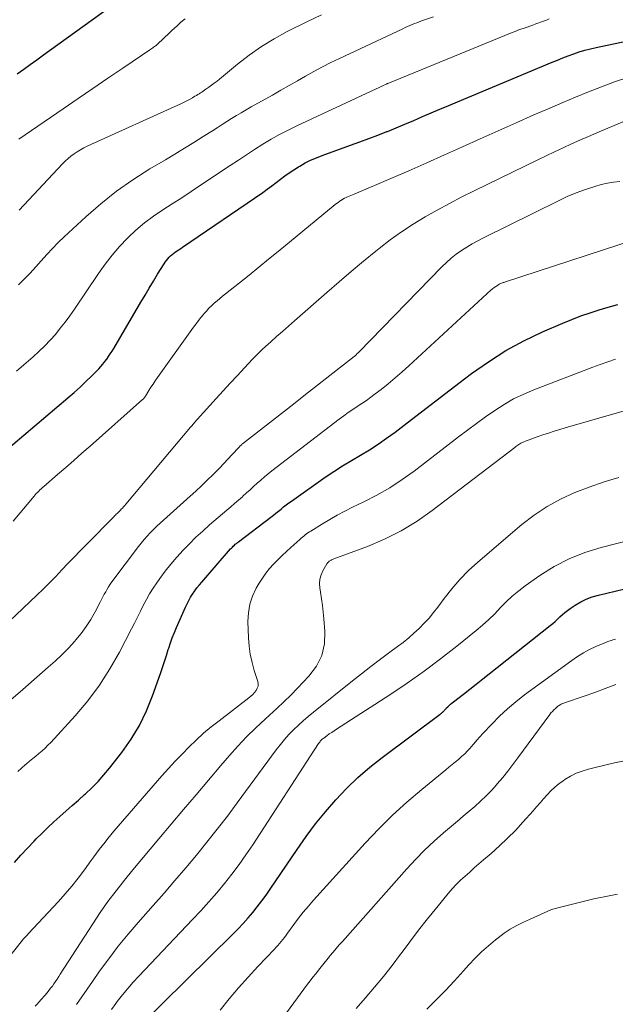
# Model space of a CAD drawing. Units: feet. Extents: x 1940000 to 1945035, y 575000 to 580010.
# Drawn here: x 1941077 to 1941168, y 576786 to 576937 of the extents above; entities that cross this region are included whole.
import ezdxf

# ---------------------------------------------------------------- set-up
doc = ezdxf.new("R2010")
doc.units = ezdxf.units.FT
doc.header["$LTSCALE"] = 100
doc.header["$MEASUREMENT"] = 0
doc.layers.add('CONTOUR INDEX', color=32, linetype='Continuous', lineweight=25)
doc.layers.add('CONTOUR INTERMEDIATE', color=40, linetype='Continuous', lineweight=15)

msp = doc.modelspace()

# ---------------------------------------------------------------- linework, layer by layer
at = {"layer": 'CONTOUR INDEX', "flags": 128}
for points, elevation in [([(1941077.06, 576928.53), (1941078.07, 576929.24), (1941079.08, 576929.96), (1941080.08, 576930.68), (1941081.09, 576931.41), (1941090.93, 576938.48)], 860), ([(1941074.74, 576870.45), (1941084.83, 576878.99), (1941085.76, 576879.8), (1941086.68, 576880.63), (1941087.58, 576881.48), (1941088.47, 576882.35), (1941089.53, 576883.42), (1941089.87, 576883.77), (1941090.19, 576884.13), (1941090.49, 576884.52), (1941090.77, 576884.91), (1941091.04, 576885.31), (1941091.31, 576885.72), (1941091.57, 576886.13), (1941091.82, 576886.55), (1941095.97, 576893.59), (1941096.61, 576894.67), (1941097.25, 576895.74), (1941097.89, 576896.81), (1941098.54, 576897.88), (1941099.52, 576899.47), (1941099.69, 576899.74), (1941099.88, 576900), (1941100.08, 576900.24), (1941100.29, 576900.48), (1941100.52, 576900.7), (1941100.76, 576900.91), (1941101.01, 576901.1), (1941101.26, 576901.29), (1941101.54, 576901.48), (1941101.81, 576901.66), (1941102.08, 576901.84), (1941102.34, 576902.02), (1941114.61, 576910.4), (1941115.3, 576910.88), (1941115.98, 576911.37), (1941116.65, 576911.88), (1941117.32, 576912.39), (1941117.99, 576912.9), (1941118.66, 576913.39), (1941119.36, 576913.85), (1941120.07, 576914.3), (1941120.26, 576914.42), (1941121.08, 576914.89), (1941121.92, 576915.32), (1941122.79, 576915.7), (1941123.67, 576916.05), (1941128.02, 576917.61), (1941129.42, 576918.12), (1941130.81, 576918.63), (1941132.2, 576919.16), (1941133.58, 576919.7), (1941133.64, 576919.72), (1941134.99, 576920.27), (1941136.33, 576920.82), (1941137.67, 576921.39), (1941139.01, 576921.97), (1941140.34, 576922.55), (1941141.68, 576923.13), (1941143.02, 576923.7), (1941144.37, 576924.26), (1941158.82, 576930.28), (1941159.64, 576930.61), (1941160.46, 576930.94), (1941161.29, 576931.26), (1941162.12, 576931.57), (1941162.96, 576931.86), (1941163.81, 576932.12), (1941164.67, 576932.34), (1941165.53, 576932.54), (1941171.1, 576933.7)], 880), ([(1941076.68, 576807.96), (1941077.65, 576809.07), (1941078.66, 576810.16), (1941079.67, 576811.23), (1941079.99, 576811.55), (1941080.87, 576812.44), (1941081.77, 576813.31), (1941082.69, 576814.16), (1941083.61, 576815.01), (1941084.55, 576815.84), (1941085.49, 576816.67), (1941086.43, 576817.5), (1941087.36, 576818.33), (1941087.51, 576818.46), (1941088.49, 576819.38), (1941089.44, 576820.34), (1941090.33, 576821.35), (1941091.19, 576822.39), (1941093.05, 576824.79), (1941094.48, 576826.81), (1941095.76, 576828.92), (1941096.83, 576831.13), (1941097.76, 576833.42), (1941098.97, 576836.87), (1941099.28, 576837.77), (1941099.59, 576838.67), (1941099.88, 576839.58), (1941100.17, 576840.49), (1941100.24, 576840.71), (1941100.5, 576841.51), (1941100.78, 576842.3), (1941101.09, 576843.09), (1941101.42, 576843.87), (1941102.78, 576846.97), (1941103.03, 576847.49), (1941103.29, 576848), (1941103.58, 576848.5), (1941103.88, 576848.99), (1941104.21, 576849.47), (1941104.55, 576849.94), (1941104.91, 576850.39), (1941105.28, 576850.83), (1941109.67, 576855.88), (1941109.81, 576856.03), (1941109.96, 576856.18), (1941110.1, 576856.33), (1941110.26, 576856.47), (1941110.41, 576856.6), (1941110.57, 576856.74), (1941110.74, 576856.87), (1941110.9, 576856.99), (1941115.83, 576860.75), (1941116.23, 576861.05), (1941116.62, 576861.36), (1941117.01, 576861.67), (1941117.39, 576861.99), (1941117.78, 576862.31), (1941118.17, 576862.62), (1941118.57, 576862.92), (1941118.98, 576863.21), (1941124.16, 576866.84), (1941125.48, 576867.73), (1941126.81, 576868.6), (1941128.16, 576869.43), (1941129.53, 576870.23), (1941130.89, 576871.05), (1941132.23, 576871.9), (1941133.53, 576872.8), (1941134.81, 576873.75), (1941136.67, 576875.18), (1941138.86, 576876.86), (1941141.05, 576878.54), (1941143.25, 576880.22), (1941145.45, 576881.9), (1941146.49, 576882.69), (1941149.08, 576884.51), (1941151.74, 576886.2), (1941154.51, 576887.7), (1941157.37, 576889.06), (1941160.47, 576890.4), (1941161.84, 576890.97), (1941163.22, 576891.5), (1941164.62, 576891.98), (1941166.03, 576892.42), (1941167.04, 576892.72), (1941167.95, 576892.99), (1941168.87, 576893.26)], 900), ([(1941095.65, 576782.85), (1941110.07, 576797.03), (1941110.85, 576797.83), (1941111.62, 576798.64), (1941112.35, 576799.47), (1941113.08, 576800.32), (1941113.77, 576801.19), (1941114.45, 576802.07), (1941115.11, 576802.98), (1941115.75, 576803.89), (1941119.85, 576809.95), (1941121.24, 576811.91), (1941122.68, 576813.84), (1941124.2, 576815.7), (1941125.77, 576817.53), (1941127.42, 576819.27), (1941129.14, 576820.94), (1941130.96, 576822.51), (1941132.84, 576824), (1941141.7, 576830.62), (1941141.78, 576830.68), (1941141.86, 576830.75), (1941141.95, 576830.81), (1941142.03, 576830.88), (1941142.11, 576830.95), (1941142.18, 576831.02), (1941142.26, 576831.1), (1941142.33, 576831.17), (1941142.34, 576831.19), (1941142.42, 576831.28), (1941142.49, 576831.36), (1941142.57, 576831.45), (1941142.65, 576831.53), (1941142.89, 576831.77), (1941143.1, 576831.97), (1941143.31, 576832.17), (1941143.53, 576832.36), (1941143.75, 576832.54), (1941145.27, 576833.71), (1941146.25, 576834.47), (1941147.23, 576835.24), (1941148.21, 576836.01), (1941149.19, 576836.78), (1941158.51, 576844.17), (1941158.9, 576844.49), (1941159.28, 576844.81), (1941159.65, 576845.15), (1941160.01, 576845.5), (1941160.38, 576845.84), (1941160.75, 576846.16), (1941161.15, 576846.47), (1941161.55, 576846.76), (1941162.35, 576847.3), (1941163.18, 576847.8), (1941164.04, 576848.23), (1941164.95, 576848.57), (1941165.88, 576848.84), (1941172.25, 576850.33)], 920)]:
    msp.add_lwpolyline(points, dxfattribs=dict(at, elevation=elevation))
at = {"layer": 'CONTOUR INTERMEDIATE', "flags": 128}
for points, elevation in [([(1941076.99, 576883.07), (1941078.08, 576884.02), (1941079.17, 576884.96), (1941079.53, 576885.28), (1941080.41, 576886.09), (1941081.28, 576886.93), (1941082.11, 576887.8), (1941082.91, 576888.69), (1941083.67, 576889.62), (1941084.42, 576890.57), (1941085.13, 576891.54), (1941085.82, 576892.52), (1941089.49, 576897.99), (1941090.51, 576899.42), (1941091.58, 576900.8), (1941092.73, 576902.12), (1941093.93, 576903.4), (1941093.97, 576903.44), (1941095.22, 576904.62), (1941096.52, 576905.73), (1941097.9, 576906.76), (1941099.32, 576907.72), (1941100.77, 576908.65), (1941102.22, 576909.58), (1941103.66, 576910.53), (1941105.1, 576911.48), (1941109.63, 576914.51), (1941110.87, 576915.33), (1941112.11, 576916.14), (1941113.36, 576916.95), (1941114.61, 576917.74), (1941114.63, 576917.76), (1941115.89, 576918.52), (1941117.17, 576919.25), (1941118.47, 576919.93), (1941119.79, 576920.57), (1941131.94, 576926.21), (1941132.05, 576926.26), (1941132.16, 576926.31), (1941132.27, 576926.36), (1941132.37, 576926.41), (1941132.48, 576926.46), (1941132.59, 576926.51), (1941132.7, 576926.57), (1941132.81, 576926.62), (1941133.47, 576926.94), (1941133.49, 576926.95), (1941133.51, 576926.96), (1941133.53, 576926.97), (1941133.55, 576926.98), (1941133.62, 576927.01), (1941133.64, 576927.02), (1941133.66, 576927.03), (1941133.68, 576927.04), (1941133.7, 576927.04), (1941152.69, 576934.82), (1941153.15, 576935), (1941153.6, 576935.18), (1941154.06, 576935.34), (1941154.52, 576935.5), (1941154.98, 576935.66), (1941155.43, 576935.82), (1941155.89, 576935.98), (1941156.35, 576936.15), (1941157.49, 576936.56), (1941157.79, 576936.67), (1941158.08, 576936.78), (1941158.38, 576936.9)], 876), ([(1941077.28, 576896.26), (1941078.18, 576897.16), (1941079.06, 576898.07), (1941079.91, 576899), (1941080.75, 576899.95), (1941081.6, 576900.89), (1941082.46, 576901.82), (1941083.36, 576902.71), (1941084.27, 576903.59), (1941087.56, 576906.65), (1941089.87, 576908.66), (1941092.26, 576910.57), (1941094.77, 576912.32), (1941097.35, 576913.97), (1941099.72, 576915.37), (1941101.17, 576916.25), (1941102.63, 576917.13), (1941104.07, 576918.02), (1941105.51, 576918.93), (1941106.92, 576919.82), (1941107.65, 576920.28), (1941108.39, 576920.75), (1941109.12, 576921.21), (1941109.85, 576921.67), (1941110.58, 576922.13), (1941111.32, 576922.58), (1941112.07, 576923.02), (1941112.82, 576923.45), (1941116.08, 576925.28), (1941117.35, 576926), (1941118.62, 576926.72), (1941119.89, 576927.44), (1941121.15, 576928.17), (1941122.43, 576928.88), (1941123.71, 576929.57), (1941125.02, 576930.23), (1941126.33, 576930.87), (1941135.99, 576935.41), (1941136.35, 576935.58), (1941136.7, 576935.74), (1941137.06, 576935.89), (1941137.41, 576936.04), (1941137.77, 576936.19), (1941138.13, 576936.33), (1941138.49, 576936.46), (1941138.86, 576936.6), (1941140.69, 576937.24)], 872), ([(1941077.34, 576918.54), (1941084.1, 576923.17), (1941086.38, 576924.73), (1941088.66, 576926.28), (1941090.94, 576927.83), (1941093.22, 576929.38), (1941097.48, 576932.27), (1941097.63, 576932.38), (1941097.78, 576932.48), (1941097.93, 576932.59), (1941098.08, 576932.69), (1941098.2, 576932.79), (1941098.29, 576932.85), (1941098.37, 576932.91), (1941098.45, 576932.98), (1941098.53, 576933.05), (1941100.33, 576934.77), (1941100.72, 576935.14), (1941101.11, 576935.51), (1941101.5, 576935.87), (1941101.9, 576936.23), (1941102.02, 576936.35), (1941102.36, 576936.64), (1941102.72, 576936.92)], 864), ([(1941077.38, 576907.67), (1941084.02, 576914.75), (1941084.43, 576915.16), (1941084.85, 576915.56), (1941085.3, 576915.93), (1941085.76, 576916.28), (1941086.24, 576916.6), (1941086.74, 576916.91), (1941087.25, 576917.18), (1941087.77, 576917.44), (1941102.16, 576923.96), (1941102.59, 576924.16), (1941103.02, 576924.38), (1941103.43, 576924.6), (1941103.85, 576924.84), (1941104.24, 576925.08), (1941104.46, 576925.21), (1941104.67, 576925.34), (1941104.88, 576925.47), (1941105.08, 576925.6), (1941105.29, 576925.73), (1941105.5, 576925.87), (1941105.7, 576926.01), (1941105.91, 576926.15), (1941106.36, 576926.46), (1941106.78, 576926.76), (1941107.2, 576927.07), (1941107.61, 576927.39), (1941108.01, 576927.72), (1941110.73, 576929.99), (1941112.53, 576931.39), (1941114.39, 576932.7), (1941116.34, 576933.88), (1941118.34, 576934.97), (1941121.33, 576936.47), (1941123.56, 576937.56)], 868), ([(1941076.48, 576860.12), (1941079.65, 576863.95), (1941079.82, 576864.15), (1941080, 576864.35), (1941080.17, 576864.54), (1941080.36, 576864.72), (1941080.55, 576864.9), (1941080.74, 576865.08), (1941080.93, 576865.26), (1941081.13, 576865.43), (1941083.24, 576867.25), (1941084.49, 576868.34), (1941085.74, 576869.42), (1941086.98, 576870.51), (1941088.22, 576871.61), (1941096.25, 576878.73), (1941096.31, 576878.78), (1941096.37, 576878.84), (1941096.43, 576878.9), (1941096.48, 576878.97), (1941096.53, 576879.03), (1941096.58, 576879.1), (1941096.63, 576879.17), (1941096.67, 576879.23), (1941097.2, 576880.1), (1941097.52, 576880.6), (1941097.84, 576881.1), (1941098.17, 576881.59), (1941098.51, 576882.07), (1941104.04, 576889.8), (1941104.41, 576890.3), (1941104.78, 576890.79), (1941105.16, 576891.27), (1941105.55, 576891.75), (1941105.62, 576891.83), (1941105.99, 576892.26), (1941106.37, 576892.67), (1941106.77, 576893.06), (1941107.19, 576893.45), (1941107.61, 576893.82), (1941108.04, 576894.19), (1941108.47, 576894.54), (1941108.91, 576894.9), (1941111.03, 576896.57), (1941112.53, 576897.76), (1941114.02, 576898.95), (1941115.5, 576900.16), (1941116.98, 576901.37), (1941125.66, 576908.52), (1941125.89, 576908.7), (1941126.12, 576908.87), (1941126.36, 576909.04), (1941126.6, 576909.2), (1941126.63, 576909.22), (1941126.86, 576909.36), (1941127.09, 576909.49), (1941127.33, 576909.61), (1941127.57, 576909.72), (1941127.81, 576909.83), (1941128.06, 576909.93), (1941128.3, 576910.04), (1941128.55, 576910.14), (1941134.18, 576912.53), (1941136.92, 576913.71), (1941139.66, 576914.9), (1941142.39, 576916.12), (1941145.12, 576917.35), (1941147.84, 576918.58), (1941150.57, 576919.81), (1941153.3, 576921.02), (1941156.04, 576922.23), (1941158.49, 576923.29), (1941160.44, 576924.13), (1941162.41, 576924.96), (1941164.38, 576925.76), (1941166.36, 576926.55), (1941168.36, 576927.28), (1941170.37, 576927.94)], 884), ([(1941070.53, 576839.81), (1941080.06, 576848.81), (1941081.04, 576849.76), (1941082.01, 576850.71), (1941082.96, 576851.68), (1941083.9, 576852.67), (1941084.83, 576853.65), (1941085.77, 576854.64), (1941086.72, 576855.61), (1941087.67, 576856.59), (1941091.83, 576860.81), (1941091.96, 576860.94), (1941092.09, 576861.07), (1941092.22, 576861.19), (1941092.35, 576861.32), (1941092.49, 576861.44), (1941092.62, 576861.57), (1941092.75, 576861.7), (1941092.87, 576861.83), (1941092.98, 576861.95), (1941093.16, 576862.14), (1941093.34, 576862.34), (1941093.51, 576862.54), (1941093.69, 576862.74), (1941103.55, 576874.49), (1941103.68, 576874.63), (1941103.8, 576874.78), (1941103.93, 576874.93), (1941104.06, 576875.07), (1941104.19, 576875.22), (1941104.31, 576875.36), (1941104.44, 576875.51), (1941104.57, 576875.65), (1941107.49, 576878.89), (1941108.56, 576880.08), (1941109.63, 576881.25), (1941110.72, 576882.42), (1941111.81, 576883.59), (1941113.05, 576884.89), (1941113.53, 576885.39), (1941114.02, 576885.88), (1941114.52, 576886.36), (1941115.04, 576886.83), (1941115.81, 576887.53), (1941116.72, 576888.34), (1941117.63, 576889.15), (1941118.55, 576889.96), (1941119.46, 576890.76), (1941124.4, 576895.1), (1941126.26, 576896.7), (1941128.12, 576898.29), (1941130.01, 576899.86), (1941131.9, 576901.42), (1941132.4, 576901.82), (1941134.09, 576903.12), (1941135.81, 576904.37), (1941137.59, 576905.53), (1941139.41, 576906.64), (1941141.26, 576907.69), (1941143.13, 576908.72), (1941145.03, 576909.7), (1941146.93, 576910.65), (1941156.65, 576915.38), (1941157.92, 576915.99), (1941159.2, 576916.6), (1941160.48, 576917.2), (1941161.77, 576917.8), (1941163.06, 576918.38), (1941164.35, 576918.95), (1941165.65, 576919.51), (1941166.96, 576920.07), (1941174.47, 576923.2)], 888), ([(1941075.73, 576832.52), (1941077.93, 576834.41), (1941081.83, 576837.79), (1941082.89, 576838.74), (1941083.92, 576839.72), (1941084.91, 576840.74), (1941085.88, 576841.79), (1941086.04, 576841.97), (1941086.86, 576842.98), (1941087.63, 576844.02), (1941088.33, 576845.12), (1941088.97, 576846.25), (1941089.76, 576847.77), (1941089.96, 576848.17), (1941090.17, 576848.57), (1941090.38, 576848.96), (1941090.6, 576849.35), (1941090.82, 576849.74), (1941091.05, 576850.12), (1941091.3, 576850.49), (1941091.56, 576850.85), (1941095.61, 576856.24), (1941096.04, 576856.79), (1941096.49, 576857.33), (1941096.95, 576857.85), (1941097.42, 576858.36), (1941097.91, 576858.86), (1941098.41, 576859.35), (1941098.92, 576859.83), (1941099.43, 576860.3), (1941103.49, 576863.93), (1941104.38, 576864.74), (1941105.26, 576865.56), (1941106.13, 576866.39), (1941106.99, 576867.24), (1941107.42, 576867.67), (1941108.05, 576868.31), (1941108.67, 576868.95), (1941109.29, 576869.61), (1941109.89, 576870.26), (1941110.98, 576871.46), (1941111.04, 576871.52), (1941111.1, 576871.58), (1941111.16, 576871.64), (1941111.23, 576871.7), (1941111.29, 576871.76), (1941111.36, 576871.82), (1941111.42, 576871.88), (1941111.49, 576871.93), (1941117.44, 576876.59), (1941119.29, 576878.04), (1941121.14, 576879.49), (1941122.99, 576880.94), (1941124.84, 576882.39), (1941128.55, 576885.29), (1941128.62, 576885.34), (1941128.7, 576885.4), (1941128.9, 576885.61), (1941128.99, 576885.7), (1941129.08, 576885.79), (1941129.17, 576885.88), (1941129.26, 576885.97), (1941141.98, 576899.01), (1941142.68, 576899.68), (1941143.41, 576900.33), (1941144.17, 576900.93), (1941144.96, 576901.5), (1941145.78, 576902.03), (1941146.61, 576902.54), (1941147.46, 576903.01), (1941148.33, 576903.46), (1941159.78, 576909.12), (1941161.13, 576909.74), (1941162.51, 576910.32), (1941163.91, 576910.83), (1941165.33, 576911.29), (1941166.33, 576911.58), (1941167.27, 576911.81), (1941168.21, 576911.98), (1941169.17, 576912.06)], 892), ([(1941077.16, 576821.88), (1941077.73, 576822.37), (1941078.3, 576822.86), (1941078.51, 576823.03), (1941078.98, 576823.43), (1941079.46, 576823.83), (1941079.94, 576824.22), (1941080.41, 576824.61), (1941080.88, 576825.02), (1941081.34, 576825.43), (1941081.78, 576825.87), (1941082.21, 576826.32), (1941085.93, 576830.4), (1941087.85, 576832.68), (1941089.64, 576835.04), (1941091.23, 576837.54), (1941092.7, 576840.13), (1941094.52, 576843.65), (1941094.99, 576844.55), (1941095.44, 576845.45), (1941095.9, 576846.35), (1941096.35, 576847.25), (1941096.82, 576848.15), (1941097.32, 576849.02), (1941097.86, 576849.87), (1941098.42, 576850.71), (1941098.88, 576851.36), (1941099.71, 576852.48), (1941100.58, 576853.58), (1941101.49, 576854.65), (1941102.42, 576855.69), (1941103.4, 576856.69), (1941104.4, 576857.68), (1941105.43, 576858.63), (1941106.48, 576859.56), (1941109.1, 576861.8), (1941109.7, 576862.31), (1941110.3, 576862.83), (1941110.9, 576863.35), (1941111.49, 576863.87), (1941111.58, 576863.95), (1941112.13, 576864.44), (1941112.67, 576864.93), (1941113.21, 576865.42), (1941113.75, 576865.92), (1941114.3, 576866.41), (1941114.85, 576866.89), (1941115.42, 576867.36), (1941115.99, 576867.81), (1941126.3, 576875.74), (1941126.98, 576876.24), (1941127.65, 576876.73), (1941128.34, 576877.21), (1941129.04, 576877.67), (1941129.74, 576878.13), (1941130.43, 576878.6), (1941131.11, 576879.1), (1941131.78, 576879.6), (1941132.67, 576880.28), (1941133.76, 576881.15), (1941134.84, 576882.04), (1941135.89, 576882.95), (1941136.93, 576883.89), (1941149.49, 576895.48), (1941149.71, 576895.67), (1941149.95, 576895.86), (1941150.19, 576896.02), (1941150.45, 576896.18), (1941150.74, 576896.35), (1941150.85, 576896.41), (1941150.97, 576896.47), (1941151.09, 576896.52), (1941151.21, 576896.56), (1941151.33, 576896.6), (1941151.46, 576896.64), (1941151.58, 576896.68), (1941151.7, 576896.72), (1941173.98, 576904.02)], 896), ([(1941068.41, 576784.2), (1941077.91, 576796.08), (1941078.01, 576796.21), (1941078.11, 576796.33), (1941078.22, 576796.45), (1941078.33, 576796.57), (1941078.44, 576796.69), (1941078.54, 576796.81), (1941078.65, 576796.92), (1941078.76, 576797.04), (1941083.37, 576801.99), (1941084.42, 576803.15), (1941085.44, 576804.35), (1941086.41, 576805.58), (1941087.35, 576806.83), (1941088.34, 576808.22), (1941088.77, 576808.8), (1941089.19, 576809.37), (1941089.62, 576809.94), (1941090.06, 576810.51), (1941090.5, 576811.08), (1941090.95, 576811.64), (1941091.41, 576812.19), (1941091.87, 576812.73), (1941099.2, 576821.18), (1941100.21, 576822.32), (1941101.23, 576823.44), (1941102.28, 576824.54), (1941103.35, 576825.63), (1941104.45, 576826.68), (1941105.57, 576827.7), (1941106.73, 576828.68), (1941107.92, 576829.63), (1941112.47, 576833.13), (1941112.78, 576833.39), (1941113.07, 576833.65), (1941113.34, 576833.95), (1941113.59, 576834.25), (1941113.77, 576834.58), (1941113.88, 576834.92), (1941113.89, 576835.28), (1941113.83, 576835.64), (1941113.3, 576837.32), (1941112.96, 576838.55), (1941112.69, 576839.79), (1941112.52, 576841.04), (1941112.43, 576842.31), (1941112.34, 576844.8), (1941112.4, 576846.13), (1941112.61, 576847.43), (1941113.04, 576848.67), (1941113.61, 576849.88), (1941114.06, 576850.65), (1941114.54, 576851.42), (1941115.07, 576852.17), (1941115.64, 576852.88), (1941116.25, 576853.56), (1941116.89, 576854.21), (1941117.55, 576854.86), (1941118.21, 576855.48), (1941118.89, 576856.1), (1941120.29, 576857.33), (1941120.49, 576857.51), (1941120.69, 576857.68), (1941120.89, 576857.85), (1941121.09, 576858.02), (1941121.29, 576858.18), (1941121.5, 576858.34), (1941121.72, 576858.49), (1941121.94, 576858.63), (1941123.73, 576859.73), (1941124.85, 576860.41), (1941125.99, 576861.05), (1941127.15, 576861.66), (1941128.33, 576862.25), (1941130.04, 576863.08), (1941132.05, 576864.12), (1941134, 576865.24), (1941135.89, 576866.48), (1941137.72, 576867.8), (1941144.52, 576873.02), (1941145.88, 576874.05), (1941147.25, 576875.07), (1941148.64, 576876.07), (1941150.04, 576877.05), (1941151.47, 576877.97), (1941152.94, 576878.82), (1941154.47, 576879.55), (1941156.04, 576880.22), (1941165.03, 576883.67), (1941166.18, 576884.09), (1941167.34, 576884.5), (1941168.51, 576884.88)], 904), ([(1941079.85, 576785.99), (1941080.12, 576786.3), (1941080.39, 576786.61), (1941081.64, 576788.05), (1941081.92, 576788.38), (1941082.19, 576788.72), (1941082.45, 576789.07), (1941082.7, 576789.43), (1941082.95, 576789.78), (1941083.19, 576790.14), (1941083.43, 576790.51), (1941083.67, 576790.87), (1941088.63, 576798.59), (1941089.77, 576800.3), (1941090.95, 576801.98), (1941092.18, 576803.62), (1941093.45, 576805.24), (1941094.75, 576806.83), (1941096.06, 576808.42), (1941097.38, 576809.99), (1941098.71, 576811.57), (1941100.6, 576813.8), (1941102.51, 576816.05), (1941104.41, 576818.29), (1941106.32, 576820.54), (1941108.22, 576822.78), (1941109.51, 576824.29), (1941110.8, 576825.75), (1941112.14, 576827.17), (1941113.52, 576828.53), (1941114.95, 576829.86), (1941115.64, 576830.47), (1941116.74, 576831.48), (1941117.82, 576832.5), (1941118.89, 576833.55), (1941119.93, 576834.62), (1941121.66, 576836.42), (1941122.79, 576837.95), (1941123.62, 576839.59), (1941124.01, 576841.38), (1941124.1, 576843.28), (1941123.94, 576845.21), (1941123.85, 576846.24), (1941123.73, 576847.26), (1941123.59, 576848.28), (1941123.44, 576849.29), (1941123.33, 576849.94), (1941123.29, 576850.62), (1941123.34, 576851.28), (1941123.53, 576851.91), (1941123.8, 576852.53), (1941124.41, 576853.59), (1941124.46, 576853.67), (1941124.51, 576853.74), (1941124.57, 576853.81), (1941124.63, 576853.88), (1941124.75, 576854.01), (1941124.83, 576854.07), (1941125.03, 576854.17), (1941125.13, 576854.22), (1941125.23, 576854.27), (1941125.34, 576854.32), (1941125.44, 576854.36), (1941130.6, 576856.28), (1941133.22, 576857.39), (1941135.76, 576858.65), (1941138.17, 576860.13), (1941140.51, 576861.76), (1941153.11, 576871.42), (1941153.27, 576871.54), (1941153.42, 576871.65), (1941153.57, 576871.76), (1941153.73, 576871.87), (1941153.89, 576871.97), (1941154.05, 576872.07), (1941154.22, 576872.15), (1941154.39, 576872.23), (1941154.87, 576872.42), (1941155.29, 576872.58), (1941155.7, 576872.74), (1941156.12, 576872.89), (1941156.55, 576873.03), (1941157.4, 576873.32), (1941158.25, 576873.59), (1941159.11, 576873.87), (1941159.97, 576874.13), (1941160.82, 576874.38), (1941173.01, 576877.94)], 908), ([(1941086.13, 576786.27), (1941086.94, 576787.44), (1941087.76, 576788.61), (1941088.58, 576789.77), (1941089.68, 576791.33), (1941091.08, 576793.25), (1941092.52, 576795.14), (1941094.02, 576796.98), (1941095.57, 576798.78), (1941097.85, 576801.37), (1941099.53, 576803.28), (1941101.19, 576805.2), (1941102.83, 576807.13), (1941104.46, 576809.08), (1941106.07, 576811.04), (1941107.65, 576813.03), (1941109.19, 576815.04), (1941110.71, 576817.07), (1941116.67, 576825.17), (1941117.29, 576825.97), (1941117.93, 576826.76), (1941118.61, 576827.51), (1941119.31, 576828.24), (1941120.04, 576828.94), (1941120.78, 576829.63), (1941121.55, 576830.29), (1941122.33, 576830.93), (1941128.29, 576835.7), (1941129.71, 576836.82), (1941131.14, 576837.93), (1941132.58, 576839.02), (1941134.03, 576840.1), (1941135.19, 576840.95), (1941136.05, 576841.61), (1941136.9, 576842.3), (1941137.71, 576843.01), (1941138.51, 576843.75), (1941139.28, 576844.52), (1941140.01, 576845.31), (1941140.7, 576846.15), (1941141.36, 576847.01), (1941142.32, 576848.32), (1941143.48, 576849.81), (1941144.71, 576851.24), (1941146.04, 576852.58), (1941147.44, 576853.86), (1941154.2, 576859.6), (1941156.08, 576861.05), (1941158.04, 576862.37), (1941160.12, 576863.5), (1941162.27, 576864.49), (1941164.5, 576865.34), (1941166.75, 576866.13), (1941169.03, 576866.83)], 912), ([(1941091.49, 576785.5), (1941092.13, 576786.38), (1941092.36, 576786.69), (1941093.15, 576787.7), (1941093.96, 576788.69), (1941094.8, 576789.65), (1941095.67, 576790.59), (1941103.89, 576799.24), (1941105.14, 576800.58), (1941106.37, 576801.94), (1941107.57, 576803.33), (1941108.74, 576804.73), (1941109.88, 576806.17), (1941110.98, 576807.63), (1941112.04, 576809.12), (1941113.06, 576810.64), (1941123.13, 576826.14), (1941123.21, 576826.26), (1941123.3, 576826.37), (1941123.39, 576826.49), (1941123.49, 576826.6), (1941123.6, 576826.7), (1941123.7, 576826.8), (1941123.81, 576826.89), (1941123.93, 576826.98), (1941124.41, 576827.34), (1941124.77, 576827.6), (1941125.14, 576827.85), (1941125.51, 576828.1), (1941125.88, 576828.34), (1941134.02, 576833.6), (1941136.65, 576835.36), (1941139.24, 576837.18), (1941141.78, 576839.08), (1941144.27, 576841.04), (1941147.22, 576843.43), (1941148.19, 576844.25), (1941149.13, 576845.1), (1941150.04, 576845.99), (1941150.92, 576846.92), (1941151.8, 576847.82), (1941152.73, 576848.69), (1941153.71, 576849.5), (1941154.72, 576850.26), (1941156.93, 576851.81), (1941159.13, 576853.18), (1941161.42, 576854.38), (1941163.82, 576855.33), (1941166.3, 576856.1), (1941181.09, 576859.87)], 916), ([(1941108.09, 576785.36), (1941109.47, 576787.1), (1941110.88, 576788.8), (1941112.35, 576790.45), (1941113.86, 576792.08), (1941116.38, 576794.71), (1941116.65, 576795), (1941116.91, 576795.29), (1941117.17, 576795.59), (1941117.43, 576795.9), (1941117.68, 576796.2), (1941117.92, 576796.51), (1941118.16, 576796.83), (1941118.39, 576797.15), (1941119.34, 576798.46), (1941120.06, 576799.43), (1941120.8, 576800.38), (1941121.57, 576801.3), (1941122.37, 576802.21), (1941130.26, 576810.93), (1941132.32, 576813.09), (1941134.43, 576815.19), (1941136.64, 576817.2), (1941138.91, 576819.13), (1941142.56, 576822.11), (1941143.05, 576822.51), (1941143.54, 576822.91), (1941144.03, 576823.32), (1941144.52, 576823.72), (1941144.99, 576824.14), (1941145.46, 576824.57), (1941145.89, 576825.02), (1941146.32, 576825.5), (1941146.39, 576825.58), (1941146.84, 576826.11), (1941147.3, 576826.63), (1941147.76, 576827.14), (1941148.23, 576827.65), (1941149.59, 576829.1), (1941150.78, 576830.3), (1941152, 576831.45), (1941153.29, 576832.53), (1941154.62, 576833.57), (1941161.81, 576838.84), (1941162.7, 576839.45), (1941163.61, 576840.01), (1941164.55, 576840.51), (1941165.52, 576840.96), (1941167.12, 576841.65), (1941167.31, 576841.72), (1941167.5, 576841.79), (1941167.7, 576841.86), (1941167.9, 576841.91), (1941168.09, 576841.97), (1941168.29, 576842.02), (1941168.49, 576842.08)], 924), ([(1941115.58, 576781.35), (1941121.46, 576789.34), (1941121.87, 576789.88), (1941122.27, 576790.42), (1941122.69, 576790.95), (1941123.1, 576791.48), (1941123.53, 576792), (1941123.95, 576792.53), (1941124.37, 576793.05), (1941124.8, 576793.58), (1941124.87, 576793.67), (1941125.34, 576794.23), (1941125.81, 576794.79), (1941126.28, 576795.35), (1941126.77, 576795.9), (1941136.64, 576807.01), (1941137.97, 576808.45), (1941139.34, 576809.85), (1941140.77, 576811.19), (1941142.24, 576812.49), (1941143.45, 576813.53), (1941144.34, 576814.28), (1941145.23, 576815.04), (1941146.12, 576815.79), (1941147.01, 576816.54), (1941147.88, 576817.32), (1941148.73, 576818.12), (1941149.53, 576818.96), (1941150.31, 576819.82), (1941150.44, 576819.98), (1941151.26, 576820.95), (1941152.05, 576821.94), (1941152.83, 576822.94), (1941153.59, 576823.95), (1941158.45, 576830.56), (1941158.64, 576830.81), (1941158.85, 576831.05), (1941159.08, 576831.28), (1941159.31, 576831.5), (1941159.69, 576831.83), (1941159.81, 576831.92), (1941159.93, 576832.01), (1941160.05, 576832.08), (1941160.18, 576832.15), (1941160.32, 576832.21), (1941160.46, 576832.27), (1941160.59, 576832.32), (1941160.73, 576832.37), (1941163.7, 576833.38), (1941165.32, 576833.95), (1941166.94, 576834.53), (1941168.54, 576835.14)], 928), ([(1941128.86, 576785.62), (1941130.26, 576787.24), (1941131.66, 576788.88), (1941133.04, 576790.53), (1941134.36, 576792.22), (1941135.66, 576793.94), (1941135.74, 576794.05), (1941137.07, 576795.84), (1941138.42, 576797.6), (1941139.79, 576799.35), (1941141.18, 576801.08), (1941142.92, 576803.21), (1941143.53, 576803.92), (1941144.16, 576804.61), (1941144.83, 576805.26), (1941145.51, 576805.89), (1941146.22, 576806.5), (1941146.93, 576807.12), (1941147.64, 576807.73), (1941148.35, 576808.34), (1941149.51, 576809.34), (1941150.78, 576810.48), (1941152.02, 576811.65), (1941153.2, 576812.87), (1941154.36, 576814.12), (1941155.9, 576815.87), (1941156.44, 576816.48), (1941156.98, 576817.09), (1941157.52, 576817.7), (1941158.06, 576818.31), (1941158.62, 576818.9), (1941159.21, 576819.45), (1941159.83, 576819.96), (1941160.49, 576820.44), (1941160.78, 576820.64), (1941161.63, 576821.14), (1941162.5, 576821.59), (1941163.41, 576821.94), (1941164.35, 576822.23), (1941165.39, 576822.48), (1941166.88, 576822.84), (1941168.37, 576823.19), (1941169.86, 576823.52)], 932), ([(1941139.68, 576785.53), (1941141.12, 576786.95), (1941142.53, 576788.39), (1941143.92, 576789.87), (1941145.28, 576791.37), (1941146.11, 576792.31), (1941147.06, 576793.33), (1941148.05, 576794.31), (1941149.09, 576795.24), (1941150.16, 576796.13), (1941150.58, 576796.46), (1941151.49, 576797.13), (1941152.43, 576797.75), (1941153.41, 576798.3), (1941154.42, 576798.81), (1941155.36, 576799.24), (1941155.92, 576799.5), (1941156.47, 576799.76), (1941157.03, 576800.02), (1941157.59, 576800.28), (1941158.15, 576800.53), (1941158.72, 576800.75), (1941159.31, 576800.94), (1941159.9, 576801.1), (1941163.37, 576801.96), (1941165.18, 576802.38), (1941167, 576802.77), (1941168.82, 576803.1)], 936)]:
    msp.add_lwpolyline(points, dxfattribs=dict(at, elevation=elevation))

doc.saveas('drawing.dxf')
